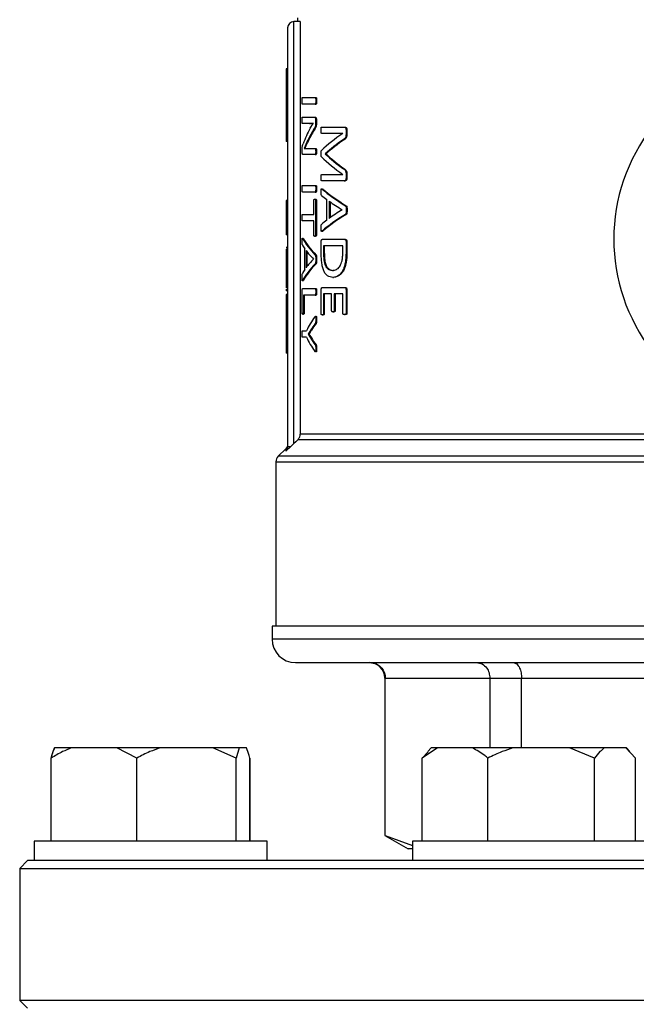
# Model space of a CAD drawing. Units: millimetres. Extents: x 4 to 416, y 4 to 293.
# Drawn here: x 133 to 136, y 226 to 232 of the extents above; entities that cross this region are included whole.
import ezdxf

# ---------------------------------------------------------------- set-up
doc = ezdxf.new("R2010")
doc.units = ezdxf.units.MM

msp = doc.modelspace()

# ---------------------------------------------------------------- linework, layer by layer
at = {"color": 7, "linetype": 'Continuous', "lineweight": 25}
for p, q in [((134.1627, 229.1997), (134.1627, 231.6691)), ((134.2006, 231.6691), (134.1627, 231.6691)), ((134.1832, 231.6918), (134.1832, 231.6691)), ((134.2006, 231.6691), (134.2006, 229.2561)), ((134.1264, 231.6327), (134.1264, 229.1824)), ((134.1264, 231.3937), (134.1173, 231.3937)), ((134.1173, 231.3937), (134.1173, 231.2339)), ((134.1264, 231.2339), (134.1173, 231.2339)), ((134.1173, 231.2339), (134.1173, 231.1805)), ((134.2127, 231.225), (134.2882, 231.225)), ((134.2882, 231.225), (134.2929, 231.225)), ((134.2907, 231.2059), (134.2954, 231.2059)), ((134.1264, 231.1805), (134.1173, 231.1805)), ((134.1173, 231.1805), (134.1173, 231.127)), ((134.2882, 231.1867), (134.2127, 231.1867)), ((134.2882, 231.1867), (134.2929, 231.1867)), ((134.1264, 231.127), (134.1173, 231.127)), ((134.1173, 231.127), (134.1173, 230.9672)), ((134.2127, 231.1096), (134.2845, 231.1096)), ((134.2845, 231.1096), (134.2892, 231.1096)), ((134.2902, 231.0939), (134.2902, 231.0758)), ((134.2902, 231.0939), (134.2949, 231.0939)), ((134.2949, 231.0939), (134.2949, 231.0758)), ((134.255, 231.073), (134.2127, 231.073)), ((134.255, 231.073), (134.2597, 231.073)), ((134.2586, 231.0457), (134.2756, 231.0737)), ((134.2756, 231.0738), (134.2597, 231.073)), ((134.2756, 231.0737), (134.2756, 231.0741)), ((134.282, 231.0433), (134.2867, 231.0433)), ((134.2902, 231.0758), (134.2949, 231.0758)), ((134.3252, 231.052), (134.4578, 231.052)), ((134.4578, 231.052), (134.4629, 231.052)), ((134.4682, 231.0363), (134.4733, 231.0363)), ((134.4682, 231.0363), (134.4682, 231.0131)), ((134.4733, 231.0363), (134.4733, 231.0131)), ((134.4497, 231.0148), (134.3252, 231.0148)), ((134.4497, 231.0145), (134.4497, 231.0148)), ((134.4543, 230.9796), (134.4593, 230.9796)), ((134.4682, 231.0131), (134.4733, 231.0131)), ((134.1264, 230.9672), (134.1173, 230.9672)), ((134.2116, 230.9071), (134.2116, 230.9194)), ((134.2434, 230.973), (134.2223, 230.9269)), ((134.2223, 230.9269), (134.2223, 230.9266)), ((134.2399, 230.9272), (134.2879, 230.9272)), ((134.2434, 230.973), (134.248, 230.973)), ((134.2879, 230.9272), (134.2926, 230.9272)), ((134.2879, 230.8907), (134.2147, 230.8907)), ((134.2879, 230.8907), (134.2926, 230.8907)), ((134.2905, 230.9088), (134.2952, 230.9088)), ((134.3468, 230.8956), (134.3468, 230.8946)), ((134.3468, 230.8956), (134.3516, 230.8956)), ((134.3468, 230.8946), (134.3516, 230.8946)), ((134.3516, 230.8956), (134.3516, 230.8946)), ((134.454, 230.8072), (134.459, 230.8072)), ((134.3252, 230.7748), (134.4497, 230.7748)), ((134.4497, 230.7748), (134.4497, 230.7751)), ((134.4682, 230.7782), (134.4682, 230.7536)), ((134.4682, 230.7782), (134.4733, 230.7782)), ((134.4682, 230.7536), (134.4733, 230.7536)), ((134.4733, 230.7782), (134.4733, 230.7536)), ((134.2127, 230.7104), (134.2882, 230.7104)), ((134.2882, 230.7104), (134.2929, 230.7104)), ((134.2907, 230.6913), (134.2954, 230.6913)), ((134.4578, 230.7372), (134.3252, 230.7372)), ((134.3286, 230.6891), (134.3334, 230.6891)), ((134.3302, 230.6909), (134.3334, 230.6891)), ((134.4578, 230.7372), (134.4629, 230.7372)), ((134.2882, 230.6722), (134.2127, 230.6722)), ((134.2845, 230.6302), (134.2892, 230.6302)), ((134.2882, 230.6722), (134.2929, 230.6722)), ((134.3557, 230.5078), (134.3557, 230.628)), ((134.1264, 230.6217), (134.1173, 230.6217)), ((134.279, 230.5411), (134.279, 230.6227)), ((134.2902, 230.6227), (134.2902, 230.4212)), ((134.2902, 230.6227), (134.2949, 230.6227)), ((134.2949, 230.6227), (134.2949, 230.4212)), ((134.37, 230.6184), (134.37, 230.5177)), ((134.3748, 230.6149), (134.3748, 230.5212)), ((134.4643, 230.5921), (134.4693, 230.5921)), ((134.1264, 230.5371), (134.1173, 230.5371)), ((134.1173, 230.5371), (134.1173, 230.4947)), ((134.2127, 230.5411), (134.279, 230.5411)), ((134.4456, 230.5682), (134.4456, 230.5685)), ((134.4641, 230.5409), (134.4692, 230.5409)), ((134.4691, 230.5672), (134.4741, 230.5672)), ((134.1264, 230.4947), (134.1173, 230.4947)), ((134.1173, 230.4947), (134.1173, 230.4221)), ((134.279, 230.5028), (134.2127, 230.5028)), ((134.279, 230.4212), (134.279, 230.5028)), ((134.1264, 230.4221), (134.1173, 230.4221)), ((134.2143, 230.4004), (134.2189, 230.4004)), ((134.2173, 230.402), (134.2189, 230.4004)), ((134.2845, 230.4137), (134.2892, 230.4137)), ((134.2902, 230.4212), (134.2949, 230.4212)), ((134.3285, 230.4436), (134.3332, 230.4436)), ((134.1264, 230.3468), (134.1173, 230.3468)), ((134.3228, 230.32), (134.3228, 230.3811)), ((134.3293, 230.3954), (134.459, 230.3954)), ((134.4494, 230.3572), (134.3363, 230.3572)), ((134.3363, 230.3572), (134.3363, 230.3176)), ((134.3411, 230.3572), (134.3411, 230.3176)), ((134.4494, 230.3179), (134.4494, 230.3572)), ((134.459, 230.3954), (134.464, 230.3954)), ((134.4682, 230.3811), (134.4733, 230.3811)), ((134.4682, 230.3811), (134.4682, 230.3155)), ((134.4733, 230.3811), (134.4733, 230.3155)), ((134.1264, 230.3382), (134.1173, 230.3382)), ((134.2277, 230.2191), (134.2277, 230.3393)), ((134.2351, 230.3297), (134.2351, 230.229)), ((134.2397, 230.3234), (134.2397, 230.2354)), ((134.2879, 230.3034), (134.2926, 230.3034)), ((134.3363, 230.3176), (134.3411, 230.3176)), ((134.4682, 230.3155), (134.4733, 230.3155)), ((134.1264, 230.2335), (134.1173, 230.2335)), ((134.277, 230.2795), (134.277, 230.2799)), ((134.2878, 230.2522), (134.2925, 230.2522)), ((134.2907, 230.2785), (134.2954, 230.2785)), ((134.3899, 230.2134), (134.3948, 230.2134)), ((134.3907, 230.1728), (134.3956, 230.1728)), ((134.1264, 230.1115), (134.1173, 230.1115)), ((134.2143, 230.1549), (134.2189, 230.1549)), ((134.2189, 230.1549), (134.2175, 230.1531)), ((134.3293, 230.1137), (134.459, 230.1137)), ((134.459, 230.1137), (134.464, 230.1137)), ((134.1173, 230.1035), (134.1173, 230.0946)), ((134.1264, 230.0946), (134.1173, 230.0946)), ((134.1264, 230.0723), (134.1173, 230.0723)), ((134.1173, 230.0723), (134.1173, 229.9344)), ((134.2117, 229.9647), (134.2117, 230.0924)), ((134.2147, 230.1068), (134.2882, 230.1068)), ((134.2882, 230.0685), (134.2183, 230.0685)), ((134.2183, 230.0685), (134.2183, 229.9647)), ((134.2229, 230.0685), (134.2229, 229.9647)), ((134.2882, 230.1068), (134.2929, 230.1068)), ((134.2882, 230.0685), (134.2929, 230.0685)), ((134.2907, 230.0876), (134.2954, 230.0876)), ((134.3228, 229.9604), (134.3228, 230.0994)), ((134.384, 230.0755), (134.3362, 230.0755)), ((134.3362, 230.0755), (134.3362, 229.9604)), ((134.341, 230.0755), (134.341, 229.9604)), ((134.384, 229.9782), (134.384, 230.0755)), ((134.4494, 230.0755), (134.3996, 230.0755)), ((134.3996, 230.0755), (134.3996, 229.9782)), ((134.4045, 230.0755), (134.4045, 229.9782)), ((134.4494, 229.9621), (134.4494, 230.0755)), ((134.4682, 230.0994), (134.4733, 230.0994)), ((134.4682, 230.0994), (134.4682, 229.9621)), ((134.4733, 230.0994), (134.4733, 229.9621)), ((134.2149, 229.9569), (134.2195, 229.9569)), ((134.2183, 229.9647), (134.2229, 229.9647)), ((134.3294, 229.9526), (134.3342, 229.9526)), ((134.3362, 229.9604), (134.341, 229.9604)), ((134.3914, 229.9707), (134.3963, 229.9707)), ((134.3996, 229.9782), (134.4045, 229.9782)), ((134.4585, 229.9546), (134.4635, 229.9546)), ((134.4682, 229.9621), (134.4733, 229.9621)), ((134.1264, 229.9344), (134.1173, 229.9344)), ((134.1173, 229.9344), (134.1173, 229.8675)), ((134.288, 229.9033), (134.2927, 229.9033)), ((134.2907, 229.9265), (134.2954, 229.9265)), ((134.1264, 229.8675), (134.1173, 229.8675)), ((134.1173, 229.8675), (134.1173, 229.7296)), ((134.2127, 229.8606), (134.2365, 229.8606)), ((134.2365, 229.822), (134.2127, 229.822)), ((134.2461, 229.8404), (134.2461, 229.8401)), ((134.2461, 229.8404), (134.2508, 229.8404)), ((134.2461, 229.8401), (134.2508, 229.8401)), ((134.2508, 229.8404), (134.2508, 229.8401)), ((134.2508, 229.8401), (134.2653, 229.8182)), ((134.2607, 229.863), (134.2654, 229.863)), ((134.2606, 229.8182), (134.2653, 229.8182)), ((134.2879, 229.7779), (134.2926, 229.7779)), ((134.1264, 229.7296), (134.1173, 229.7296)), ((134.2907, 229.7571), (134.2954, 229.7571)), ((140.0067, 229.2561), (134.2006, 229.2561)), ((134.1448, 229.1824), (134.1627, 229.1997)), ((134.1872, 229.224), (140.0201, 229.224)), ((134.1157, 229.1698), (134.0715, 229.1256)), ((134.1156, 229.1562), (134.1448, 229.1824)), ((134.0582, 229.0934), (134.0582, 228.1327)), ((134.0355, 228.1327), (134.0355, 228.0555)), ((137.1036, 228.1327), (134.0355, 228.1327)), ((137.1036, 228.0555), (134.0355, 228.0555)), ((134.1718, 227.9191), (140.0355, 227.9191)), ((134.6945, 227.8282), (134.6945, 226.9069)), ((134.6981, 227.8282), (135.3097, 227.8282)), ((134.6981, 226.9069), (134.6981, 227.8282)), ((135.3097, 227.8282), (135.4957, 227.8282)), ((135.3097, 227.8282), (135.3097, 227.4191)), ((135.4957, 227.8282), (136.9721, 227.8282)), ((135.4957, 227.4191), (135.4957, 227.8282)), ((132.7616, 227.4191), (132.7612, 227.4191)), ((132.8595, 227.4191), (132.7616, 227.4191)), ((133.1265, 227.4191), (132.8595, 227.4191)), ((133.2433, 227.36), (133.1265, 227.4191)), ((133.3789, 227.4191), (133.1265, 227.4191)), ((133.6891, 227.4191), (133.3789, 227.4191)), ((133.8247, 227.36), (133.6891, 227.4191)), ((133.8435, 227.4191), (133.6891, 227.4191)), ((133.8435, 227.4191), (133.8247, 227.36)), ((133.8866, 227.4191), (133.8435, 227.4191)), ((135.0035, 227.4191), (134.9138, 227.36)), ((134.9674, 227.4191), (134.9465, 227.3982)), ((135.0035, 227.4191), (134.9674, 227.4191)), ((135.2087, 227.4191), (135.0035, 227.4191)), ((135.444, 227.4191), (135.2087, 227.4191)), ((135.777, 227.4191), (135.444, 227.4191)), ((135.9226, 227.36), (135.777, 227.4191)), ((135.9785, 227.4191), (135.777, 227.4191)), ((136.1065, 227.4191), (135.9785, 227.4191)), ((136.1624, 227.36), (136.1065, 227.4191)), ((136.1089, 227.4191), (136.1065, 227.4191)), ((136.1298, 227.3982), (136.1089, 227.4191)), ((132.7417, 226.8736), (132.7417, 227.36)), ((132.7428, 226.8736), (132.7428, 227.36)), ((133.2433, 226.8736), (133.2433, 227.36)), ((133.8247, 226.8736), (133.8247, 227.36)), ((133.9055, 226.8736), (133.9055, 227.36)), ((133.9065, 226.8736), (133.9065, 227.36)), ((134.9138, 227.36), (134.9483, 227.3964)), ((134.9138, 226.8736), (134.9138, 227.36)), ((135.2984, 226.8736), (135.2984, 227.36)), ((135.9226, 226.8736), (135.9226, 227.36)), ((136.1624, 226.8736), (136.1624, 227.36)), ((134.6945, 226.9069), (134.8309, 226.8282)), ((134.6945, 226.9069), (134.6981, 226.9069)), ((134.6981, 226.9069), (134.8563, 226.8488)), ((132.6423, 226.8736), (132.6423, 226.76)), ((132.666, 226.8736), (132.6423, 226.8736)), ((134.0059, 226.8736), (132.666, 226.8736)), ((134.0059, 226.76), (134.0059, 226.8736)), ((134.8563, 226.8282), (134.8309, 226.8282)), ((134.8563, 226.8736), (134.8563, 226.76)), ((135.1987, 226.8736), (134.8563, 226.8736)), ((136.2199, 226.8736), (135.1987, 226.8736)), ((132.6036, 226.76), (132.5582, 226.7145)), ((132.5582, 226.7145), (132.5582, 225.9418)), ((132.5582, 226.7145), (141.6491, 226.7145)), ((132.6423, 226.76), (132.6036, 226.76)), ((132.666, 226.76), (132.6423, 226.76)), ((133.1983, 226.76), (132.666, 226.76)), ((134.868, 226.76), (133.1983, 226.76)), ((135.1987, 226.76), (134.868, 226.76)), ((135.9229, 226.76), (135.1987, 226.76)), ((138.2843, 226.76), (135.9229, 226.76)), ((132.5582, 225.9418), (132.6036, 225.8964)), ((141.6491, 225.9418), (132.5582, 225.9418))]:
    msp.add_line(p, q, dxfattribs=at)
at = {"color": 8, "linetype": 'Continuous', "lineweight": 25}
for p, q in [((134.1157, 229.1698), (134.1156, 229.1562)), ((134.0582, 229.0934), (140.1491, 229.0934)), ((140.1358, 229.1256), (134.0715, 229.1256)), ((134.6945, 227.8282), (134.6981, 227.8282))]:
    msp.add_line(p, q, dxfattribs=at)
at = {"color": 7, "linetype": 'Continuous', "lineweight": 25, "flags": 128}
msp.add_lwpolyline([(134.1872, 229.224), (134.1735, 229.2104), (134.1627, 229.1997)], dxfattribs=at)
at = {"color": 7, "linetype": 'Continuous', "lineweight": 25}
for centre, radius, start, end in [((134.1627, 231.6327), 0.0364, 90, 180), ((137.1036, 230.3964), 1.0682, 141.92137, 9.96614), ((134.1036, 229.0934), 0.0455, 135, 180), ((134.1718, 228.0555), 0.1364, 180, 270), ((134.6036, 227.8282), 0.0909, 0, 90)]:
    msp.add_arc(centre, radius, start, end, dxfattribs=at)
for centre, major_axis, ratio, start_param, end_param in [((137.1036, 230.7449), (2.925, 0), 0.442786, 2.907213, 2.979027), ((137.1036, 230.7019), (2.925, 0), 0.443011, 2.874919, 2.930791), ((137.1036, 230.7019), (2.9205, 0), 0.443011, 2.874494, 2.930458), ((137.1036, 230.6315), (2.925, 0), 0.311422, 2.707689, 2.824203), ((137.1036, 230.5826), (2.925, 0), 0.320312, 2.703955, 2.800889), ((137.1036, 230.5826), (2.9205, 0), 0.320313, 2.703226, 2.800337), ((137.1036, 231.1753), (2.925, 0), 0.325431, 3.458983, 3.575496), ((137.1036, 231.2213), (2.925, 0), 0.334204, 3.482297, 3.578973), ((137.1036, 231.2213), (2.9205, 0), 0.334204, 3.482848, 3.579701), ((137.1036, 230.9556), (2.925, 0), 0.288325, 3.463163, 3.587236), ((137.1036, 230.9556), (2.9205, 0), 0.288325, 3.463682, 3.58798), ((137.1036, 230.9031), (2.925, 0), 0.27451, 3.459843, 3.491352), ((137.1036, 230.9061), (2.925, 0), 0.276515, 3.505305, 3.572154), ((137.1036, 230.1762), (2.925, 0), 0.28934, 2.696079, 2.820145), ((137.1036, 230.1762), (2.9205, 0), 0.28934, 2.695335, 2.819627), ((137.1036, 230.226), (2.925, 0), 0.280303, 2.711031, 2.77788), ((137.1036, 230.2253), (2.925, 0), 0.281853, 2.791833, 2.823834), ((137.1036, 230.5318), (2.925, 0), 0.288325, 3.29801, 3.415777), ((137.1036, 230.5318), (2.9205, 0), 0.288325, 3.298255, 3.416215), ((137.1036, 230.4857), (2.925, 0), 0.27451, 3.29482, 3.325015), ((137.1036, 230.4878), (2.925, 0), 0.276515, 3.338329, 3.401617), ((137.1036, 230.0232), (2.925, 0), 0.28934, 2.86753, 2.985294), ((137.1036, 230.0232), (2.9205, 0), 0.28934, 2.867092, 2.985048), ((137.1036, 230.0687), (2.925, 0), 0.280303, 2.881568, 2.944857), ((137.1036, 230.0687), (2.925, 0), 0.281853, 2.958171, 2.988838), ((137.1036, 229.6282), (2.925, 0), 0.401338, 2.87056, 2.942356), ((137.1036, 229.5967), (2.925, 0), 0.386885, 2.867287, 2.904091), ((137.1036, 229.5967), (2.9205, 0), 0.386885, 2.866849, 2.903714), ((137.1036, 230.0543), (2.925, 0), 0.401338, 3.340829, 3.412625), ((137.1036, 230.0834), (2.925, 0), 0.385621, 3.378854, 3.415777), ((137.1036, 230.0834), (2.9205, 0), 0.385621, 3.37923, 3.416215)]:
    msp.add_ellipse(centre, major_axis=major_axis, ratio=ratio, start_param=start_param, end_param=end_param, dxfattribs=at)
for points, knots in [([(134.2114, 231.2059), (134.2114, 231.21), (134.2115, 231.2156), (134.2118, 231.2217), (134.212, 231.2236), (134.2123, 231.2247), (134.2126, 231.2249), (134.2127, 231.225)], [0, 0, 0, 0, 0.521834, 0.721319, 0.789515, 0.858002, 1, 1, 1, 1]), ([(134.2127, 231.1867), (134.2126, 231.1868), (134.2125, 231.1868), (134.2122, 231.1874), (134.212, 231.1884), (134.2117, 231.1911), (134.2114, 231.1971), (134.2114, 231.2026), (134.2114, 231.2059)], [0, 0, 0, 0, 0.083598, 0.158244, 0.228874, 0.301203, 0.586385, 1, 1, 1, 1]), ([(134.2882, 231.225), (134.2884, 231.2249), (134.2887, 231.2249), (134.2892, 231.2242), (134.2896, 231.2231), (134.2902, 231.2203), (134.2906, 231.2143), (134.2907, 231.209), (134.2907, 231.2059)], [0, 0, 0, 0, 0.084146, 0.161501, 0.237672, 0.318565, 0.60227, 1, 1, 1, 1]), ([(134.2907, 231.2059), (134.2907, 231.2014), (134.2906, 231.1961), (134.29, 231.1906), (134.2897, 231.1889), (134.2894, 231.1878), (134.2889, 231.1869), (134.2884, 231.1868), (134.2882, 231.1867)], [0, 0, 0, 0, 0.559916, 0.662959, 0.744681, 0.807963, 0.876561, 1, 1, 1, 1]), ([(134.2929, 231.225), (134.2931, 231.2249), (134.2935, 231.2248), (134.294, 231.2239), (134.2945, 231.2224), (134.295, 231.2189), (134.2954, 231.2132), (134.2954, 231.2083), (134.2954, 231.2059)], [0, 0, 0, 0, 0.09553, 0.183414, 0.27232, 0.370607, 0.692242, 1, 1, 1, 1]), ([(134.2954, 231.2059), (134.2954, 231.2028), (134.2954, 231.1976), (134.295, 231.1917), (134.2944, 231.1888), (134.294, 231.1876), (134.2935, 231.1869), (134.2931, 231.1868), (134.2929, 231.1867)], [0, 0, 0, 0, 0.382176, 0.662354, 0.745548, 0.824737, 0.907371, 1, 1, 1, 1]), ([(134.2114, 231.0915), (134.2114, 231.0943), (134.2114, 231.0992), (134.2116, 231.1048), (134.2119, 231.1078), (134.2122, 231.1088), (134.2125, 231.1095), (134.2127, 231.1095), (134.2127, 231.1096)], [0, 0, 0, 0, 0.373095, 0.647727, 0.756635, 0.843205, 0.922841, 1, 1, 1, 1]), ([(134.2127, 231.073), (134.2126, 231.0731), (134.2124, 231.0732), (134.2121, 231.0741), (134.2119, 231.0756), (134.2116, 231.0787), (134.2114, 231.0841), (134.2114, 231.0888), (134.2114, 231.0915)], [0, 0, 0, 0, 0.093404, 0.182155, 0.275075, 0.379769, 0.644047, 1, 1, 1, 1]), ([(134.2845, 231.1096), (134.2853, 231.1094), (134.2865, 231.1092), (134.2879, 231.1073), (134.289, 231.1047), (134.2897, 231.1011), (134.2902, 231.0971), (134.2902, 231.0949), (134.2902, 231.0939)], [0, 0, 0, 0, 0.317111, 0.447331, 0.564926, 0.783577, 0.892153, 1, 1, 1, 1]), ([(134.2892, 231.1096), (134.2899, 231.1095), (134.2912, 231.1093), (134.2927, 231.1073), (134.2937, 231.1044), (134.2944, 231.1014), (134.2948, 231.0978), (134.2949, 231.0952), (134.2949, 231.0939)], [0, 0, 0, 0, 0.266406, 0.480597, 0.600993, 0.735721, 0.86939, 1, 1, 1, 1]), ([(134.2756, 231.0741), (134.2727, 231.0739), (134.2683, 231.0736), (134.2628, 231.0732), (134.2588, 231.0731), (134.2563, 231.0731), (134.255, 231.073)], [0, 0, 0, 0, 0.40832, 0.609273, 0.804638, 1, 1, 1, 1]), ([(134.2902, 231.0758), (134.2902, 231.0716), (134.2901, 231.0656), (134.289, 231.0583), (134.2865, 231.0502), (134.284, 231.0463), (134.282, 231.0433)], [0, 0, 0, 0, 0.254978, 0.364308, 0.511729, 1, 1, 1, 1]), ([(134.2949, 231.0758), (134.2949, 231.0721), (134.2948, 231.0667), (134.2939, 231.0595), (134.2915, 231.0505), (134.2888, 231.0465), (134.2867, 231.0433)], [0, 0, 0, 0, 0.2239744, 0.3373674, 0.4829043, 1, 1, 1, 1]), ([(134.3223, 231.0339), (134.3223, 231.0368), (134.3224, 231.0416), (134.3228, 231.0471), (134.3233, 231.05), (134.3238, 231.0513), (134.3244, 231.0519), (134.3249, 231.052), (134.3252, 231.052)], [0, 0, 0, 0, 0.370869, 0.63132, 0.723267, 0.800247, 0.89007, 1, 1, 1, 1]), ([(134.3252, 231.0148), (134.3249, 231.0149), (134.3244, 231.015), (134.3238, 231.0158), (134.3234, 231.0168), (134.3231, 231.0186), (134.3224, 231.0242), (134.3223, 231.0295), (134.3223, 231.0339)], [0, 0, 0, 0, 0.130418, 0.187877, 0.243287, 0.335355, 0.453876, 1, 1, 1, 1]), ([(134.4578, 231.052), (134.4594, 231.0519), (134.4619, 231.0517), (134.4651, 231.0489), (134.467, 231.0448), (134.4681, 231.0404), (134.4682, 231.0376), (134.4682, 231.0363)], [0, 0, 0, 0, 0.345026, 0.5310532, 0.7458698, 0.876373, 1, 1, 1, 1]), ([(134.4629, 231.052), (134.4649, 231.0518), (134.4675, 231.0516), (134.4704, 231.0483), (134.4717, 231.0454), (134.473, 231.0415), (134.4732, 231.038), (134.4733, 231.0363)], [0, 0, 0, 0, 0.445207, 0.55488, 0.681154, 0.840742, 1, 1, 1, 1]), ([(134.4682, 231.0131), (134.4682, 231.0104), (134.4681, 231.0052), (134.4671, 230.9976), (134.4653, 230.9916), (134.4612, 230.9841), (134.4573, 230.9816), (134.4543, 230.9796)], [0, 0, 0, 0, 0.159417, 0.29888, 0.45806, 0.57609, 1, 1, 1, 1]), ([(134.4733, 231.0131), (134.4732, 231.0092), (134.473, 231.0035), (134.4718, 230.9967), (134.47, 230.9906), (134.4658, 230.9838), (134.4618, 230.9812), (134.4593, 230.9796)], [0, 0, 0, 0, 0.228228, 0.328702, 0.424571, 0.653695, 1, 1, 1, 1]), ([(134.2116, 230.9194), (134.2116, 230.922), (134.2116, 230.9264), (134.2119, 230.9323), (134.2126, 230.9385), (134.2143, 230.9466), (134.216, 230.9514), (134.2172, 230.9546)], [0, 0, 0, 0, 0.144905, 0.242998, 0.340411, 0.560628, 1, 1, 1, 1]), ([(134.2223, 230.9266), (134.2242, 230.9268), (134.2273, 230.9272), (134.2318, 230.9272), (134.2358, 230.9272), (134.2385, 230.9272), (134.2399, 230.9272)], [0, 0, 0, 0, 0.339247, 0.559398, 0.779682, 1, 1, 1, 1]), ([(134.248, 230.973), (134.2452, 230.9671), (134.2409, 230.9581), (134.2338, 230.9429), (134.2297, 230.9334), (134.227, 230.9269)], [0, 0, 0, 0, 0.373215, 0.57569, 1, 1, 1, 1]), ([(134.2879, 230.9272), (134.2881, 230.9272), (134.2884, 230.9272), (134.2889, 230.9266), (134.2893, 230.9256), (134.2899, 230.9234), (134.2904, 230.9176), (134.2905, 230.9123), (134.2905, 230.9088)], [0, 0, 0, 0, 0.084645, 0.162273, 0.23711, 0.314003, 0.548827, 1, 1, 1, 1]), ([(134.2926, 230.9272), (134.2928, 230.9272), (134.2932, 230.9271), (134.2938, 230.9262), (134.2943, 230.9247), (134.2948, 230.9217), (134.2952, 230.9163), (134.2952, 230.9115), (134.2952, 230.9088)], [0, 0, 0, 0, 0.102274, 0.195911, 0.289243, 0.390613, 0.647274, 1, 1, 1, 1]), ([(134.3223, 230.897), (134.3223, 230.9002), (134.3223, 230.9052), (134.3229, 230.9113), (134.3236, 230.9142), (134.3242, 230.9154), (134.3246, 230.9157), (134.3247, 230.9158)], [0, 0, 0, 0, 0.430428, 0.693547, 0.853618, 0.926718, 1, 1, 1, 1]), ([(134.2147, 230.8907), (134.2144, 230.8908), (134.2138, 230.891), (134.2129, 230.8929), (134.2123, 230.8957), (134.2119, 230.8989), (134.2116, 230.9023), (134.2116, 230.9051), (134.2116, 230.9071)], [0, 0, 0, 0, 0.209436, 0.39699, 0.612835, 0.709228, 0.803442, 1, 1, 1, 1]), ([(134.2905, 230.9088), (134.2905, 230.9063), (134.2905, 230.9025), (134.2902, 230.8978), (134.2899, 230.8949), (134.2894, 230.893), (134.289, 230.8917), (134.2884, 230.8908), (134.2881, 230.8908), (134.2879, 230.8907)], [0, 0, 0, 0, 0.327687, 0.497826, 0.630376, 0.729361, 0.824412, 0.911331, 1, 1, 1, 1]), ([(134.2952, 230.9088), (134.2952, 230.906), (134.2952, 230.9012), (134.2947, 230.8956), (134.2941, 230.8928), (134.2936, 230.8915), (134.2931, 230.8908), (134.2928, 230.8907), (134.2926, 230.8907)], [0, 0, 0, 0, 0.372336, 0.631135, 0.73936, 0.843694, 0.920856, 1, 1, 1, 1]), ([(134.3247, 230.8782), (134.3245, 230.8785), (134.3241, 230.879), (134.3234, 230.8808), (134.3224, 230.8866), (134.3223, 230.8926), (134.3223, 230.897)], [0, 0, 0, 0, 0.094076, 0.18879, 0.399649, 1, 1, 1, 1]), ([(134.454, 230.8072), (134.4562, 230.8057), (134.46, 230.8031), (134.4642, 230.7979), (134.4664, 230.7927), (134.4675, 230.7885), (134.4681, 230.7835), (134.4682, 230.78), (134.4682, 230.7782)], [0, 0, 0, 0, 0.335587, 0.579657, 0.683534, 0.781584, 0.885474, 1, 1, 1, 1]), ([(134.459, 230.8072), (134.4618, 230.8053), (134.4659, 230.8025), (134.4704, 230.7958), (134.4723, 230.79), (134.4732, 230.784), (134.4732, 230.7802), (134.4733, 230.7782)], [0, 0, 0, 0, 0.427046, 0.615669, 0.761216, 0.874218, 1, 1, 1, 1]), ([(134.3223, 230.756), (134.3223, 230.7604), (134.3224, 230.7658), (134.3231, 230.7713), (134.3235, 230.773), (134.3239, 230.7739), (134.3245, 230.7746), (134.3249, 230.7747), (134.3252, 230.7748)], [0, 0, 0, 0, 0.560744, 0.673553, 0.763012, 0.820721, 0.885583, 1, 1, 1, 1]), ([(134.3252, 230.7372), (134.3249, 230.7373), (134.3245, 230.7374), (134.3239, 230.7383), (134.3234, 230.7399), (134.3228, 230.7429), (134.3223, 230.7485), (134.3223, 230.7532), (134.3223, 230.756)], [0, 0, 0, 0, 0.09493, 0.184771, 0.278206, 0.38296, 0.646122, 1, 1, 1, 1]), ([(134.4682, 230.7536), (134.4682, 230.7525), (134.4682, 230.7503), (134.4677, 230.7472), (134.4669, 230.7444), (134.4654, 230.7412), (134.4624, 230.7378), (134.4596, 230.7374), (134.4578, 230.7372)], [0, 0, 0, 0, 0.104313, 0.201783, 0.29802, 0.398877, 0.63285, 1, 1, 1, 1]), ([(134.4733, 230.7536), (134.4733, 230.7525), (134.4732, 230.7503), (134.4728, 230.7472), (134.472, 230.7445), (134.4705, 230.7412), (134.4674, 230.7377), (134.4645, 230.7374), (134.4629, 230.7372)], [0, 0, 0, 0, 0.103129, 0.199475, 0.294442, 0.393659, 0.642317, 1, 1, 1, 1]), ([(134.2114, 230.6913), (134.2114, 230.6954), (134.2115, 230.7011), (134.2118, 230.7071), (134.212, 230.7091), (134.2123, 230.7102), (134.2126, 230.7103), (134.2127, 230.7104)], [0, 0, 0, 0, 0.521862, 0.721304, 0.789504, 0.857994, 1, 1, 1, 1]), ([(134.2127, 230.6722), (134.2126, 230.6722), (134.2125, 230.6723), (134.2122, 230.6729), (134.212, 230.6738), (134.2117, 230.6765), (134.2114, 230.6826), (134.2114, 230.6881), (134.2114, 230.6913)], [0, 0, 0, 0, 0.083591, 0.158255, 0.228884, 0.301212, 0.58639, 1, 1, 1, 1]), ([(134.2882, 230.7104), (134.2884, 230.7104), (134.2887, 230.7103), (134.2892, 230.7096), (134.2896, 230.7085), (134.2902, 230.7057), (134.2906, 230.6998), (134.2907, 230.6944), (134.2907, 230.6913)], [0, 0, 0, 0, 0.084142, 0.16152, 0.237659, 0.318599, 0.602258, 1, 1, 1, 1]), ([(134.2907, 230.6913), (134.2907, 230.6868), (134.2906, 230.6815), (134.29, 230.676), (134.2897, 230.6743), (134.2894, 230.6732), (134.2889, 230.6724), (134.2884, 230.6723), (134.2882, 230.6722)], [0, 0, 0, 0, 0.559897, 0.66299, 0.744662, 0.807978, 0.876573, 1, 1, 1, 1]), ([(134.2929, 230.7104), (134.2931, 230.7104), (134.2935, 230.7103), (134.294, 230.7094), (134.2945, 230.7079), (134.295, 230.7044), (134.2954, 230.6987), (134.2954, 230.6937), (134.2954, 230.6913)], [0, 0, 0, 0, 0.095533, 0.183421, 0.272292, 0.370584, 0.692287, 1, 1, 1, 1]), ([(134.2954, 230.6913), (134.2954, 230.6883), (134.2954, 230.6831), (134.295, 230.6772), (134.2944, 230.6742), (134.294, 230.673), (134.2935, 230.6723), (134.2931, 230.6722), (134.2929, 230.6722)], [0, 0, 0, 0, 0.382176, 0.662354, 0.745548, 0.824737, 0.907371, 1, 1, 1, 1]), ([(134.3223, 230.673), (134.3223, 230.6761), (134.3223, 230.6808), (134.3226, 230.686), (134.3231, 230.6884), (134.3234, 230.6896), (134.3238, 230.6903), (134.3245, 230.691), (134.3262, 230.691), (134.3276, 230.6899), (134.3286, 230.6891)], [0, 0, 0, 0, 0.271091, 0.408483, 0.462096, 0.50877, 0.551619, 0.598559, 0.711163, 1, 1, 1, 1]), ([(134.279, 230.6227), (134.279, 230.6233), (134.279, 230.6245), (134.2792, 230.6261), (134.2796, 230.6274), (134.2802, 230.6284), (134.2818, 230.63), (134.2833, 230.6301), (134.2845, 230.6302)], [0, 0, 0, 0, 0.07649, 0.147971, 0.222507, 0.307277, 0.444175, 1, 1, 1, 1]), ([(134.2845, 230.6302), (134.2856, 230.6301), (134.2871, 230.6299), (134.2888, 230.6286), (134.2895, 230.6275), (134.2898, 230.6267), (134.29, 230.6257), (134.2902, 230.6244), (134.2902, 230.6233), (134.2902, 230.6227)], [0, 0, 0, 0, 0.496927, 0.704572, 0.769391, 0.825559, 0.870994, 0.919411, 1, 1, 1, 1]), ([(134.2892, 230.6302), (134.2904, 230.6301), (134.2919, 230.6299), (134.2937, 230.6284), (134.2943, 230.6273), (134.2947, 230.626), (134.2949, 230.6244), (134.2949, 230.6233), (134.2949, 230.6227)], [0, 0, 0, 0, 0.542944, 0.706971, 0.787762, 0.858851, 0.927045, 1, 1, 1, 1]), ([(134.3255, 230.6519), (134.325, 230.6523), (134.3243, 230.6529), (134.3234, 230.655), (134.3229, 230.6575), (134.3222, 230.6635), (134.3223, 230.6689), (134.3223, 230.673)], [0, 0, 0, 0, 0.183807, 0.28098, 0.386935, 0.529936, 1, 1, 1, 1]), ([(134.1173, 230.6217), (134.1173, 230.6122), (134.1173, 230.5951), (134.1173, 230.5724), (134.1173, 230.5556), (134.1173, 230.5452), (134.1173, 230.5392), (134.1173, 230.5379), (134.1173, 230.5371)], [0, 0, 0, 0, 0.244775, 0.440539, 0.596775, 0.714686, 0.845807, 1, 1, 1, 1]), ([(134.4643, 230.5921), (134.465, 230.5916), (134.466, 230.5908), (134.467, 230.5891), (134.4679, 230.5871), (134.4692, 230.5799), (134.4691, 230.5727), (134.4691, 230.5672)], [0, 0, 0, 0, 0.1680463, 0.2359376, 0.2955138, 0.4510093, 1, 1, 1, 1]), ([(134.4693, 230.5921), (134.47, 230.5916), (134.471, 230.5908), (134.4721, 230.5892), (134.4729, 230.587), (134.4743, 230.5798), (134.4742, 230.5727), (134.4741, 230.5672)], [0, 0, 0, 0, 0.167665, 0.234002, 0.297188, 0.454999, 1, 1, 1, 1]), ([(134.2114, 230.522), (134.2114, 230.526), (134.2115, 230.5317), (134.2118, 230.5378), (134.212, 230.5397), (134.2123, 230.5408), (134.2126, 230.541), (134.2127, 230.5411)], [0, 0, 0, 0, 0.521849, 0.721287, 0.789527, 0.857987, 1, 1, 1, 1]), ([(134.2127, 230.5028), (134.2126, 230.5029), (134.2125, 230.5029), (134.2122, 230.5035), (134.212, 230.5045), (134.2117, 230.5072), (134.2114, 230.5132), (134.2114, 230.5187), (134.2114, 230.522)], [0, 0, 0, 0, 0.083591, 0.158255, 0.228884, 0.301212, 0.58639, 1, 1, 1, 1]), ([(134.4691, 230.5672), (134.4691, 230.562), (134.4692, 230.5548), (134.4681, 230.547), (134.4671, 230.5442), (134.466, 230.5421), (134.4649, 230.5414), (134.4641, 230.5409)], [0, 0, 0, 0, 0.493156, 0.677803, 0.755028, 0.832197, 1, 1, 1, 1]), ([(134.4741, 230.5672), (134.4742, 230.5611), (134.4743, 230.5541), (134.473, 230.5469), (134.4722, 230.5443), (134.471, 230.542), (134.4698, 230.5413), (134.4692, 230.5409)], [0, 0, 0, 0, 0.5620631, 0.6530709, 0.7387607, 0.8622811, 1, 1, 1, 1]), ([(134.3285, 230.4436), (134.3276, 230.4429), (134.3262, 230.4418), (134.3245, 230.4415), (134.3235, 230.4427), (134.323, 230.4441), (134.3227, 230.4461), (134.3222, 230.4515), (134.3223, 230.4563), (134.3223, 230.4603)], [0, 0, 0, 0, 0.245583, 0.401356, 0.462751, 0.522102, 0.585743, 0.658849, 1, 1, 1, 1]), ([(134.3223, 230.4603), (134.3223, 230.4653), (134.3223, 230.4714), (134.3229, 230.4776), (134.3232, 230.4794), (134.3238, 230.4813), (134.3245, 230.4822), (134.3251, 230.4828)], [0, 0, 0, 0, 0.557366, 0.684199, 0.73673, 0.784293, 1, 1, 1, 1]), ([(134.2114, 230.3844), (134.2114, 230.3877), (134.2114, 230.3925), (134.2116, 230.3981), (134.2119, 230.4007), (134.2122, 230.4019), (134.2126, 230.4024), (134.2133, 230.4021), (134.2139, 230.4011), (134.2143, 230.4004)], [0, 0, 0, 0, 0.296772, 0.430361, 0.503715, 0.574646, 0.646966, 0.736952, 1, 1, 1, 1]), ([(134.2845, 230.4137), (134.283, 230.4135), (134.2813, 230.4133), (134.2796, 230.4164), (134.2792, 230.418), (134.279, 230.4197), (134.279, 230.4207), (134.279, 230.4212)], [0, 0, 0, 0, 0.670291, 0.774424, 0.864169, 0.940935, 1, 1, 1, 1]), ([(134.2902, 230.4212), (134.2902, 230.4206), (134.2902, 230.4193), (134.2899, 230.4175), (134.2894, 230.4162), (134.2876, 230.4134), (134.2859, 230.4136), (134.2845, 230.4137)], [0, 0, 0, 0, 0.080072, 0.157634, 0.242435, 0.342192, 1, 1, 1, 1]), ([(134.2949, 230.4212), (134.2949, 230.4208), (134.2949, 230.4199), (134.2948, 230.4187), (134.2946, 230.4176), (134.2942, 230.4163), (134.2935, 230.415), (134.2917, 230.4137), (134.2903, 230.4137), (134.2892, 230.4137)], [0, 0, 0, 0, 0.053673, 0.104928, 0.156776, 0.212145, 0.342357, 0.508797, 1, 1, 1, 1]), ([(134.3332, 230.4436), (134.3323, 230.4428), (134.331, 230.4418), (134.3296, 230.4416), (134.3289, 230.4419), (134.3283, 230.4427), (134.3279, 230.4437), (134.3275, 230.4454), (134.3274, 230.447), (134.3273, 230.4481)], [0, 0, 0, 0, 0.423911, 0.5343, 0.633686, 0.721949, 0.784959, 0.850387, 1, 1, 1, 1]), ([(134.2129, 230.3632), (134.2127, 230.3635), (134.2125, 230.364), (134.2121, 230.3653), (134.2119, 230.367), (134.2116, 230.3693), (134.2114, 230.3752), (134.2114, 230.3803), (134.2114, 230.3844)], [0, 0, 0, 0, 0.127262, 0.216421, 0.302176, 0.41173, 0.531143, 1, 1, 1, 1]), ([(134.3228, 230.3811), (134.3229, 230.3827), (134.323, 230.3861), (134.3239, 230.3901), (134.3251, 230.3931), (134.3268, 230.3951), (134.3283, 230.3953), (134.3293, 230.3954)], [0, 0, 0, 0, 0.170809, 0.360155, 0.508709, 0.673058, 1, 1, 1, 1]), ([(134.459, 230.3954), (134.4607, 230.3953), (134.463, 230.3951), (134.4655, 230.3923), (134.4668, 230.3896), (134.468, 230.3859), (134.4681, 230.3826), (134.4682, 230.3811)], [0, 0, 0, 0, 0.419469, 0.541315, 0.661971, 0.839522, 1, 1, 1, 1]), ([(134.464, 230.3954), (134.4657, 230.3953), (134.468, 230.3951), (134.4703, 230.3925), (134.4714, 230.3906), (134.4723, 230.388), (134.4731, 230.3848), (134.4732, 230.3823), (134.4733, 230.3811)], [0, 0, 0, 0, 0.41944, 0.525168, 0.624215, 0.740571, 0.874484, 1, 1, 1, 1]), ([(134.1173, 230.3382), (134.1173, 230.3203), (134.1173, 230.2865), (134.1173, 230.2504), (134.1173, 230.2335)], [0, 0, 0, 0, 0.5313255, 1, 1, 1, 1]), ([(134.2879, 230.3034), (134.2883, 230.3029), (134.2889, 230.302), (134.2896, 230.3002), (134.29, 230.2982), (134.2908, 230.291), (134.2907, 230.2841), (134.2907, 230.2785)], [0, 0, 0, 0, 0.168363, 0.237699, 0.300173, 0.440979, 1, 1, 1, 1]), ([(134.2926, 230.3034), (134.2931, 230.3028), (134.2937, 230.302), (134.2944, 230.2997), (134.2949, 230.297), (134.2955, 230.2899), (134.2954, 230.2834), (134.2954, 230.2785)], [0, 0, 0, 0, 0.182298, 0.25789, 0.34065, 0.508954, 1, 1, 1, 1]), ([(134.3907, 230.1728), (134.3805, 230.174), (134.3621, 230.176), (134.3425, 230.1983), (134.3318, 230.227), (134.3263, 230.2542), (134.3233, 230.2859), (134.323, 230.3082), (134.3228, 230.32)], [0, 0, 0, 0, 0.29824, 0.534233, 0.650073, 0.762715, 0.874126, 1, 1, 1, 1]), ([(134.3363, 230.3176), (134.3366, 230.3032), (134.3371, 230.2809), (134.342, 230.2555), (134.3475, 230.2401), (134.356, 230.2262), (134.37, 230.2151), (134.3825, 230.214), (134.3899, 230.2134)], [0, 0, 0, 0, 0.200376, 0.311856, 0.411109, 0.51909, 0.714031, 1, 1, 1, 1]), ([(134.3411, 230.3176), (134.3412, 230.3082), (134.3414, 230.2939), (134.3433, 230.2745), (134.3467, 230.2556), (134.3537, 230.236), (134.3697, 230.2159), (134.3844, 230.2145), (134.3948, 230.2134)], [0, 0, 0, 0, 0.132864, 0.201893, 0.286425, 0.433598, 0.602257, 1, 1, 1, 1]), ([(134.3899, 230.2134), (134.3973, 230.2143), (134.4107, 230.2159), (134.4269, 230.2294), (134.4367, 230.2458), (134.4428, 230.261), (134.4467, 230.2776), (134.449, 230.2972), (134.4492, 230.3099), (134.4494, 230.3179)], [0, 0, 0, 0, 0.285947, 0.511139, 0.610509, 0.70558, 0.815935, 0.883831, 1, 1, 1, 1]), ([(134.4682, 230.3155), (134.4679, 230.3012), (134.4674, 230.2784), (134.4622, 230.249), (134.4548, 230.2244), (134.443, 230.2016), (134.4206, 230.1774), (134.4029, 230.1747), (134.3907, 230.1728)], [0, 0, 0, 0, 0.158032, 0.252397, 0.347094, 0.489825, 0.649103, 1, 1, 1, 1]), ([(134.4733, 230.3155), (134.4727, 230.2974), (134.4717, 230.2647), (134.4612, 230.2271), (134.4494, 230.2045), (134.4279, 230.1783), (134.4098, 230.1752), (134.3956, 230.1728)], [0, 0, 0, 0, 0.199696, 0.35873, 0.481386, 0.596736, 1, 1, 1, 1]), ([(134.1173, 230.2335), (134.1173, 230.2202), (134.1173, 230.1954), (134.1173, 230.1614), (134.1173, 230.1338), (134.1173, 230.1144), (134.1173, 230.1125), (134.1173, 230.1115)], [0, 0, 0, 0, 0.211474, 0.397257, 0.572951, 0.776331, 1, 1, 1, 1]), ([(134.2907, 230.2785), (134.2907, 230.2735), (134.2908, 230.2665), (134.2902, 230.2589), (134.2896, 230.2559), (134.2891, 230.2542), (134.2885, 230.2529), (134.288, 230.2525), (134.2878, 230.2522)], [0, 0, 0, 0, 0.484848, 0.666052, 0.748476, 0.828741, 0.911246, 1, 1, 1, 1]), ([(134.2954, 230.2785), (134.2955, 230.2723), (134.2956, 230.2649), (134.2947, 230.2573), (134.2941, 230.2549), (134.2934, 230.2531), (134.2928, 230.2525), (134.2925, 230.2522)], [0, 0, 0, 0, 0.588014, 0.694286, 0.793241, 0.892629, 1, 1, 1, 1]), ([(134.2114, 230.1716), (134.2114, 230.1765), (134.2114, 230.1825), (134.2117, 230.1888), (134.2118, 230.1905), (134.2121, 230.1926), (134.2124, 230.1935), (134.2127, 230.1942)], [0, 0, 0, 0, 0.553054, 0.6827, 0.735512, 0.782356, 1, 1, 1, 1]), ([(134.2143, 230.1549), (134.2138, 230.1541), (134.2132, 230.153), (134.2124, 230.153), (134.212, 230.1537), (134.2118, 230.1549), (134.2117, 230.1564), (134.2115, 230.1585), (134.2114, 230.1637), (134.2114, 230.1682), (134.2114, 230.1716)], [0, 0, 0, 0, 0.286915, 0.373874, 0.445712, 0.492084, 0.540027, 0.608794, 0.693813, 1, 1, 1, 1]), ([(134.3228, 230.0994), (134.3229, 230.101), (134.323, 230.1044), (134.3239, 230.1084), (134.3251, 230.1114), (134.3268, 230.1135), (134.3283, 230.1136), (134.3293, 230.1137)], [0, 0, 0, 0, 0.170809, 0.360155, 0.508709, 0.673058, 1, 1, 1, 1]), ([(134.459, 230.1137), (134.4607, 230.1136), (134.463, 230.1134), (134.4655, 230.1106), (134.4668, 230.1079), (134.468, 230.1042), (134.4681, 230.1009), (134.4682, 230.0994)], [0, 0, 0, 0, 0.419469, 0.541315, 0.661971, 0.839522, 1, 1, 1, 1]), ([(134.464, 230.1137), (134.4657, 230.1136), (134.468, 230.1134), (134.4703, 230.1108), (134.4714, 230.1089), (134.4723, 230.1063), (134.4731, 230.1031), (134.4732, 230.1006), (134.4733, 230.0994)], [0, 0, 0, 0, 0.41944, 0.525168, 0.624215, 0.740571, 0.874484, 1, 1, 1, 1]), ([(134.2117, 230.0924), (134.2117, 230.0936), (134.2117, 230.0959), (134.212, 230.0994), (134.2124, 230.1037), (134.2134, 230.1065), (134.2143, 230.1067), (134.2147, 230.1068)], [0, 0, 0, 0, 0.127231, 0.255418, 0.420538, 0.705016, 1, 1, 1, 1]), ([(134.2882, 230.1068), (134.2884, 230.1067), (134.2888, 230.1066), (134.2893, 230.1059), (134.2897, 230.1047), (134.2902, 230.1017), (134.2906, 230.0959), (134.2907, 230.0907), (134.2907, 230.0876)], [0, 0, 0, 0, 0.092686, 0.175317, 0.254541, 0.337782, 0.617941, 1, 1, 1, 1]), ([(134.2907, 230.0876), (134.2907, 230.0832), (134.2906, 230.0778), (134.29, 230.0723), (134.2897, 230.0706), (134.2894, 230.0696), (134.2889, 230.0687), (134.2884, 230.0686), (134.2882, 230.0685)], [0, 0, 0, 0, 0.559872, 0.662971, 0.744647, 0.807968, 0.876566, 1, 1, 1, 1]), ([(134.2929, 230.1068), (134.2932, 230.1067), (134.2936, 230.1066), (134.2941, 230.1057), (134.2945, 230.1046), (134.2947, 230.103), (134.2953, 230.0974), (134.2954, 230.0921), (134.2954, 230.0876)], [0, 0, 0, 0, 0.123373, 0.191919, 0.255175, 0.33688, 0.43992, 1, 1, 1, 1]), ([(134.2954, 230.0876), (134.2954, 230.0846), (134.2954, 230.0794), (134.295, 230.0735), (134.2944, 230.0706), (134.294, 230.0693), (134.2935, 230.0686), (134.2931, 230.0686), (134.2929, 230.0685)], [0, 0, 0, 0, 0.382141, 0.662335, 0.745534, 0.824727, 0.907366, 1, 1, 1, 1]), ([(134.2149, 229.9569), (134.2143, 229.9569), (134.2135, 229.9568), (134.2125, 229.9583), (134.2121, 229.9594), (134.2118, 229.9609), (134.2117, 229.962), (134.2117, 229.9633), (134.2117, 229.9642), (134.2117, 229.9647)], [0, 0, 0, 0, 0.485637, 0.613947, 0.778539, 0.8355, 0.889216, 0.942987, 1, 1, 1, 1]), ([(134.2183, 229.9647), (134.2183, 229.964), (134.2182, 229.9627), (134.2181, 229.9609), (134.2178, 229.9595), (134.2168, 229.9564), (134.2158, 229.9567), (134.2149, 229.9569)], [0, 0, 0, 0, 0.0815851, 0.1608696, 0.2473839, 0.3485934, 1, 1, 1, 1]), ([(134.2229, 229.9647), (134.2229, 229.964), (134.2228, 229.9625), (134.2226, 229.9606), (134.2223, 229.9591), (134.2213, 229.9566), (134.2203, 229.9567), (134.2195, 229.9569)], [0, 0, 0, 0, 0.088043, 0.173653, 0.268592, 0.381784, 1, 1, 1, 1]), ([(134.2854, 229.9425), (134.2865, 229.9441), (134.2878, 229.946), (134.2894, 229.9454), (134.2898, 229.9446), (134.2901, 229.9435), (134.2904, 229.9417), (134.2907, 229.9359), (134.2907, 229.9306), (134.2907, 229.9265)], [0, 0, 0, 0, 0.362815, 0.423055, 0.476557, 0.512529, 0.552568, 0.651869, 1, 1, 1, 1]), ([(134.2925, 229.9452), (134.2928, 229.9453), (134.2933, 229.9456), (134.294, 229.9455), (134.2945, 229.9447), (134.2948, 229.9438), (134.2951, 229.9421), (134.2955, 229.9362), (134.2954, 229.9307), (134.2954, 229.9265)], [0, 0, 0, 0, 0.1132617, 0.2026594, 0.2871843, 0.3275076, 0.368806, 0.515577, 1, 1, 1, 1]), ([(134.3294, 229.9526), (134.3279, 229.9526), (134.326, 229.9526), (134.324, 229.9552), (134.3234, 229.9567), (134.3231, 229.9579), (134.3229, 229.9591), (134.3228, 229.96), (134.3228, 229.9604)], [0, 0, 0, 0, 0.573555, 0.754907, 0.827587, 0.890174, 0.946137, 1, 1, 1, 1]), ([(134.3362, 229.9604), (134.3362, 229.96), (134.3362, 229.9592), (134.336, 229.958), (134.3357, 229.957), (134.3352, 229.9555), (134.3331, 229.9525), (134.331, 229.9525), (134.3294, 229.9526)], [0, 0, 0, 0, 0.050326, 0.09985, 0.151789, 0.208992, 0.371481, 1, 1, 1, 1]), ([(134.341, 229.9604), (134.341, 229.9599), (134.3409, 229.9587), (134.3406, 229.9568), (134.3399, 229.9553), (134.3378, 229.9525), (134.3358, 229.9525), (134.3342, 229.9526)], [0, 0, 0, 0, 0.0645643, 0.1428305, 0.2605149, 0.3832974, 1, 1, 1, 1]), ([(134.3914, 229.9707), (134.3898, 229.9708), (134.3877, 229.971), (134.3855, 229.9725), (134.3847, 229.9738), (134.3843, 229.975), (134.3841, 229.9765), (134.384, 229.9776), (134.384, 229.9782)], [0, 0, 0, 0, 0.545778, 0.722625, 0.794323, 0.860475, 0.927049, 1, 1, 1, 1]), ([(134.3996, 229.9782), (134.3996, 229.9777), (134.3996, 229.9766), (134.3992, 229.975), (134.3986, 229.9735), (134.396, 229.9705), (134.3936, 229.9706), (134.3914, 229.9707)], [0, 0, 0, 0, 0.061635, 0.126853, 0.219272, 0.324285, 1, 1, 1, 1]), ([(134.4045, 229.9782), (134.4045, 229.9779), (134.4045, 229.9772), (134.4043, 229.9759), (134.4039, 229.9742), (134.4027, 229.9723), (134.4001, 229.9709), (134.3979, 229.9708), (134.3963, 229.9707)], [0, 0, 0, 0, 0.039781, 0.079622, 0.166255, 0.28293, 0.502018, 1, 1, 1, 1]), ([(134.4585, 229.9546), (134.4565, 229.9548), (134.4538, 229.955), (134.4509, 229.9569), (134.4499, 229.9588), (134.4495, 229.9605), (134.4494, 229.9616), (134.4494, 229.9621)], [0, 0, 0, 0, 0.571533, 0.760513, 0.862899, 0.933977, 1, 1, 1, 1]), ([(134.4682, 229.9621), (134.4682, 229.9618), (134.4682, 229.9612), (134.4681, 229.9601), (134.4676, 229.9587), (134.4668, 229.9574), (134.4638, 229.9547), (134.461, 229.9547), (134.4585, 229.9546)], [0, 0, 0, 0, 0.035642, 0.070403, 0.142965, 0.228534, 0.333623, 1, 1, 1, 1]), ([(134.4733, 229.9621), (134.4733, 229.9618), (134.4733, 229.9611), (134.4731, 229.96), (134.4729, 229.9591), (134.4724, 229.9579), (134.4715, 229.9567), (134.4685, 229.9549), (134.4657, 229.9547), (134.4635, 229.9546)], [0, 0, 0, 0, 0.04255, 0.083309, 0.124033, 0.166635, 0.263995, 0.401678, 1, 1, 1, 1]), ([(134.2907, 229.9265), (134.2907, 229.9214), (134.2907, 229.9153), (134.2901, 229.909), (134.2898, 229.9068), (134.2891, 229.9048), (134.2884, 229.9039), (134.288, 229.9033)], [0, 0, 0, 0, 0.549595, 0.645079, 0.724929, 0.815414, 1, 1, 1, 1]), ([(134.2954, 229.9265), (134.2954, 229.9218), (134.2954, 229.9154), (134.2948, 229.9085), (134.2943, 229.9062), (134.2937, 229.9046), (134.2931, 229.9038), (134.2927, 229.9033)], [0, 0, 0, 0, 0.50562, 0.698492, 0.760666, 0.82662, 1, 1, 1, 1]), ([(134.2114, 229.8411), (134.2114, 229.8444), (134.2115, 229.8499), (134.2117, 229.856), (134.212, 229.8588), (134.2122, 229.8598), (134.2125, 229.8605), (134.2126, 229.8605), (134.2127, 229.8606)], [0, 0, 0, 0, 0.4117188, 0.6924778, 0.7672288, 0.8392726, 0.915016, 1, 1, 1, 1]), ([(134.2127, 229.822), (134.2126, 229.822), (134.2125, 229.8221), (134.2122, 229.8227), (134.212, 229.8236), (134.2117, 229.8263), (134.2114, 229.8324), (134.2114, 229.8379), (134.2114, 229.8411)], [0, 0, 0, 0, 0.083598, 0.158244, 0.228874, 0.301203, 0.586385, 1, 1, 1, 1]), ([(134.2607, 229.863), (134.2593, 229.8614), (134.2573, 229.859), (134.2533, 229.8503), (134.2533, 229.8517), (134.2533, 229.8517), (134.2533, 229.8517), (134.2533, 229.8517), (134.2533, 229.8517), (134.2533, 229.8517), (134.2533, 229.8517), (134.2531, 229.8513), (134.2521, 229.8499), (134.2497, 229.8462), (134.2476, 229.8427), (134.2461, 229.8404)], [0, 0, 0, 0, 0.337003, 0.495261, 0.495291, 0.495313, 0.495323, 0.495394, 0.495705, 0.496301, 0.497504, 0.499914, 0.538372, 0.69225, 1, 1, 1, 1]), ([(134.2461, 229.8401), (134.2479, 229.8374), (134.2507, 229.8332), (134.2546, 229.8275), (134.2576, 229.8229), (134.2596, 229.8198), (134.2606, 229.8182)], [0, 0, 0, 0, 0.388727, 0.596255, 0.798126, 1, 1, 1, 1]), ([(134.2654, 229.863), (134.2638, 229.8605), (134.2614, 229.8569), (134.2565, 229.8494), (134.2532, 229.8443), (134.2508, 229.8404)], [0, 0, 0, 0, 0.316551, 0.474802, 1, 1, 1, 1]), ([(134.2879, 229.7779), (134.2883, 229.7776), (134.289, 229.7769), (134.2898, 229.7749), (134.2904, 229.7714), (134.2906, 229.7653), (134.2907, 229.7602), (134.2907, 229.7571)], [0, 0, 0, 0, 0.179924, 0.294281, 0.406802, 0.641624, 1, 1, 1, 1]), ([(134.2926, 229.7779), (134.293, 229.7776), (134.2935, 229.7771), (134.2942, 229.7757), (134.2947, 229.7739), (134.2951, 229.771), (134.2954, 229.7653), (134.2954, 229.7606), (134.2954, 229.7571)], [0, 0, 0, 0, 0.147741, 0.242878, 0.329935, 0.454051, 0.602318, 1, 1, 1, 1]), ([(134.2907, 229.7571), (134.2907, 229.7525), (134.2907, 229.7469), (134.2903, 229.7407), (134.29, 229.7388), (134.2897, 229.7378), (134.2893, 229.737), (134.2886, 229.7366), (134.2872, 229.7377), (134.2861, 229.7391), (134.2854, 229.74)], [0, 0, 0, 0, 0.3788301, 0.4578308, 0.5215644, 0.5513313, 0.5809561, 0.6452641, 0.7706334, 1, 1, 1, 1]), ([(134.2954, 229.7571), (134.2954, 229.7533), (134.2954, 229.7479), (134.2951, 229.742), (134.2948, 229.7396), (134.2946, 229.7383), (134.2942, 229.7372), (134.2937, 229.7368), (134.2932, 229.7367), (134.2929, 229.7371), (134.2928, 229.7372)], [0, 0, 0, 0, 0.443134, 0.614129, 0.681492, 0.739102, 0.805271, 0.875779, 0.961414, 1, 1, 1, 1]), ([(134.1872, 229.224), (134.191, 229.2286), (134.1987, 229.238), (134.1999, 229.2501), (134.2006, 229.2561)], [0, 0, 0, 0, 0.500038, 1, 1, 1, 1]), ([(134.1264, 229.1955), (134.1259, 229.1906), (134.1248, 229.181), (134.1187, 229.1735), (134.1157, 229.1697)], [0, 0, 0, 0, 0.499967, 1, 1, 1, 1]), ([(134.1264, 229.1824), (134.1262, 229.18), (134.1259, 229.1751), (134.1237, 229.1682), (134.1204, 229.1616), (134.1172, 229.158), (134.1156, 229.1562)], [0, 0, 0, 0, 0.249865, 0.500796, 0.751298, 1, 1, 1, 1]), ([(134.1264, 229.1824), (134.1266, 229.1824), (134.1271, 229.1824), (134.131, 229.1824), (134.1368, 229.1824), (134.1422, 229.1824), (134.1448, 229.1824)], [0, 0, 0, 0, 0.250002, 0.500009, 0.750027, 1, 1, 1, 1]), ([(134.6083, 227.9191), (134.6214, 227.9174), (134.6476, 227.914), (134.6772, 227.8898), (134.695, 227.8598), (134.6971, 227.8387), (134.6981, 227.8282)], [0, 0, 0, 0, 0.280241, 0.559805, 0.779961, 1, 1, 1, 1]), ([(135.2316, 227.9191), (135.243, 227.9174), (135.2658, 227.914), (135.2915, 227.8898), (135.3069, 227.8598), (135.3088, 227.8387), (135.3097, 227.8282)], [0, 0, 0, 0, 0.280247, 0.559804, 0.779962, 1, 1, 1, 1]), ([(135.4467, 227.9191), (135.4539, 227.9174), (135.4681, 227.914), (135.4843, 227.8898), (135.494, 227.8598), (135.4951, 227.8387), (135.4957, 227.8282)], [0, 0, 0, 0, 0.2802539, 0.5598093, 0.7799617, 1, 1, 1, 1]), ([(132.7612, 227.4191), (132.7584, 227.4123), (132.7517, 227.396), (132.7454, 227.3732), (132.7417, 227.36)], [0, 0, 0, 0, 0.421445, 1, 1, 1, 1]), ([(132.8595, 227.4191), (132.8426, 227.4123), (132.8026, 227.396), (132.7647, 227.3732), (132.7428, 227.36)], [0, 0, 0, 0, 0.421439, 1, 1, 1, 1]), ([(132.7428, 227.36), (132.744, 227.3648), (132.7501, 227.3882), (132.7565, 227.4054), (132.7616, 227.4191)], [0, 0, 0, 0, 0.2066954, 1, 1, 1, 1]), ([(133.3789, 227.4191), (133.3593, 227.4123), (133.3128, 227.396), (133.2688, 227.3732), (133.2433, 227.36)], [0, 0, 0, 0, 0.421449, 1, 1, 1, 1]), ([(133.9055, 227.36), (133.9042, 227.3648), (133.8982, 227.3882), (133.8917, 227.4054), (133.8866, 227.4191)], [0, 0, 0, 0, 0.2066954, 1, 1, 1, 1]), ([(135.2984, 227.36), (135.2924, 227.3648), (135.2634, 227.3882), (135.2329, 227.4054), (135.2087, 227.4191)], [0, 0, 0, 0, 0.206692, 1, 1, 1, 1]), ([(135.444, 227.4191), (135.4229, 227.4123), (135.373, 227.396), (135.3257, 227.3732), (135.2984, 227.36)], [0, 0, 0, 0, 0.421443, 1, 1, 1, 1]), ([(135.9785, 227.4191), (135.9705, 227.4123), (135.9513, 227.396), (135.9331, 227.3732), (135.9226, 227.36)], [0, 0, 0, 0, 0.421445, 1, 1, 1, 1])]:
    msp.add_open_spline(points, degree=3, knots=knots, dxfattribs=at)

doc.saveas('drawing.dxf')
